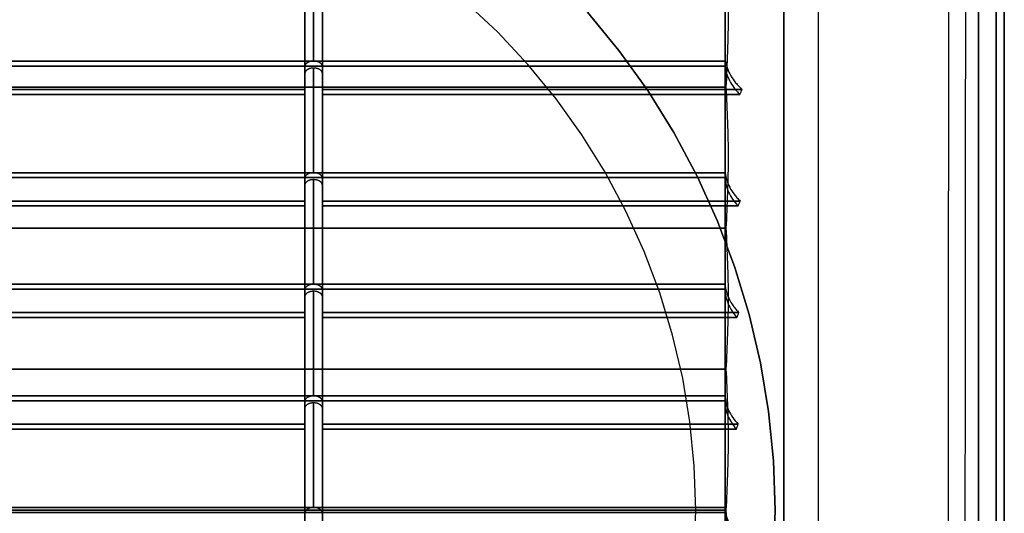
# Model space of a CAD drawing. Units: millimetres. Extents: x -168 to 168, y -168 to 168.
# Drawn here: x 0 to 168, y -1 to 83 of the extents above; entities that cross this region are included whole.
import ezdxf

# ---------------------------------------------------------------- set-up
doc = ezdxf.new("R2010")
doc.units = ezdxf.units.MM
doc.layers.get('0').update_dxf_attribs({"linetype": 'CONTINUOUS'})

msp = doc.modelspace()

# ---------------------------------------------------------------- linework, layer by layer
for p, q in [((163.1, 159.51, -38), (163.1, -159.51, -38)), ((163.1, -159.51, -38), (163.1, 159.51, -38)), ((166.1, -159.51, -35.13), (166.1, 159.51, -35.13)), ((166.1, 159.51, -35.13), (166.1, -159.51, -35.13)), ((167.5, -159.51), (167.5, 159.51)), ((167.5, 159.51), (167.5, -159.51)), ((167.5, 159.51, -3), (167.5, -159.51, -3)), ((167.5, -159.51, -3), (167.5, 159.51, -3)), ((120, 110, 121), (120, -110, 121)), ((120, -110, 121), (120, 110, 121)), ((130, 110, -38), (130, -110, -38)), ((130, -110, -38), (130, 110, -38)), ((50, 94.24, 142.6), (50, 76.42, 142.6)), ((50, 76.42, 142.6), (50, 94.24, 142.6)), ((48.5, 75.47, 144.1), (48.5, 93.28, 144.1)), ((48.5, 93.28, 144.1), (48.5, 75.47, 144.1)), ((51.5, 75.47, 144.1), (51.5, 93.28, 144.1)), ((51.5, 93.28, 144.1), (51.5, 75.47, 144.1)), ((48.5, 90.48, 150.1), (48.5, 71.65, 150.1)), ((48.5, 71.65, 150.1), (48.5, 90.48, 150.1)), ((51.5, 71.65, 150.1), (51.5, 90.48, 150.1)), ((51.5, 90.48, 150.1), (51.5, 71.65, 150.1)), ((-120.03, 75.58, 142.06), (120.03, 75.58, 142.06)), ((120.03, 75.58, 142.06), (-120.03, 75.58, 142.06)), ((50, 76.42, 142.6), (-50, 76.42, 142.6)), ((-50, 76.42, 142.6), (50, 76.42, 142.6)), ((48.5, 71.65, 150.1), (48.5, 75.47, 144.1)), ((48.5, 75.47, 144.1), (48.5, 71.65, 150.1)), ((120.07, 76.42, 142.6), (50, 76.42, 142.6)), ((50, 76.42, 142.6), (120.07, 76.42, 142.6)), ((51.5, 75.47, 144.1), (51.5, 71.65, 150.1)), ((51.5, 71.65, 150.1), (51.5, 75.47, 144.1)), ((48.5, 56.47, 144.1), (48.5, 74.28, 144.1)), ((48.5, 74.28, 144.1), (48.5, 70.76, 149.64)), ((48.5, 74.28, 144.1), (48.5, 56.47, 144.1)), ((48.5, 70.76, 149.64), (48.5, 74.28, 144.1)), ((50, 75.24, 142.6), (50, 57.42, 142.6)), ((50, 57.42, 142.6), (50, 75.24, 142.6)), ((51.5, 70.76, 149.64), (51.5, 74.28, 144.1)), ((51.5, 56.47, 144.1), (51.5, 74.28, 144.1)), ((51.5, 74.28, 144.1), (51.5, 70.76, 149.64)), ((51.5, 74.28, 144.1), (51.5, 56.47, 144.1)), ((120.2, 72, -30), (-120.2, 72, -30)), ((-120.2, 72, -30), (120.2, 72, -30)), ((-48.5, 71.6, 150.18), (48.5, 71.6, 150.18)), ((48.5, 71.6, 150.18), (-48.5, 71.6, 150.18)), ((-48.5, 70.76, 149.64), (48.5, 70.76, 149.64)), ((48.5, 70.76, 149.64), (-48.5, 70.76, 149.64)), ((48.5, 70.76, 149.64), (48.5, 71.48, 150.1)), ((48.5, 71.48, 150.1), (48.5, 52.65, 150.1)), ((48.5, 52.65, 150.1), (48.5, 71.48, 150.1)), ((48.5, 71.48, 150.1), (48.5, 70.76, 149.64)), ((51.5, 71.6, 150.18), (122.91, 71.6, 150.18)), ((122.91, 71.6, 150.18), (51.5, 71.6, 150.18)), ((51.5, 71.48, 150.1), (51.5, 70.76, 149.64)), ((51.5, 52.65, 150.1), (51.5, 71.48, 150.1)), ((51.5, 71.48, 150.1), (51.5, 52.65, 150.1)), ((51.5, 70.76, 149.64), (51.5, 71.48, 150.1)), ((122.52, 70.76, 149.64), (51.5, 70.76, 149.64)), ((51.5, 70.76, 149.64), (122.52, 70.76, 149.64)), ((50, 57.42, 142.6), (-50, 57.42, 142.6)), ((-50, 57.42, 142.6), (50, 57.42, 142.6)), ((120.03, 57.42, 142.6), (50, 57.42, 142.6)), ((50, 57.42, 142.6), (120.03, 57.42, 142.6)), ((-120, 56.58, 142.06), (120, 56.58, 142.06)), ((120, 56.58, 142.06), (-120, 56.58, 142.06)), ((48.5, 52.65, 150.1), (48.5, 56.47, 144.1)), ((48.5, 56.47, 144.1), (48.5, 52.65, 150.1)), ((48.5, 37.47, 144.1), (48.5, 55.28, 144.1)), ((48.5, 55.28, 144.1), (48.5, 51.76, 149.64)), ((48.5, 55.28, 144.1), (48.5, 37.47, 144.1)), ((48.5, 51.76, 149.64), (48.5, 55.28, 144.1)), ((50, 56.24, 142.6), (50, 38.42, 142.6)), ((50, 38.42, 142.6), (50, 56.24, 142.6)), ((51.5, 56.47, 144.1), (51.5, 52.65, 150.1)), ((51.5, 52.65, 150.1), (51.5, 56.47, 144.1)), ((51.5, 51.76, 149.64), (51.5, 55.28, 144.1)), ((51.5, 37.47, 144.1), (51.5, 55.28, 144.1)), ((51.5, 55.28, 144.1), (51.5, 51.76, 149.64)), ((51.5, 55.28, 144.1), (51.5, 37.47, 144.1)), ((-48.5, 52.6, 150.18), (48.5, 52.6, 150.18)), ((48.5, 52.6, 150.18), (-48.5, 52.6, 150.18)), ((48.5, 51.76, 149.64), (48.5, 52.48, 150.1)), ((48.5, 52.48, 150.1), (48.5, 33.65, 150.1)), ((48.5, 33.65, 150.1), (48.5, 52.48, 150.1)), ((48.5, 52.48, 150.1), (48.5, 51.76, 149.64)), ((51.5, 52.6, 150.18), (122.57, 52.6, 150.18)), ((122.57, 52.6, 150.18), (51.5, 52.6, 150.18)), ((51.5, 52.48, 150.1), (51.5, 51.76, 149.64)), ((51.5, 33.65, 150.1), (51.5, 52.48, 150.1)), ((51.5, 52.48, 150.1), (51.5, 33.65, 150.1)), ((51.5, 51.76, 149.64), (51.5, 52.48, 150.1)), ((-48.5, 51.76, 149.64), (48.5, 51.76, 149.64)), ((48.5, 51.76, 149.64), (-48.5, 51.76, 149.64)), ((122.22, 51.76, 149.64), (51.5, 51.76, 149.64)), ((51.5, 51.76, 149.64), (122.22, 51.76, 149.64)), ((120.2, 48, -30), (-120.2, 48, -30)), ((-120.2, 48, -30), (120.2, 48, -30)), ((-120, 37.58, 142.06), (120, 37.58, 142.06)), ((120, 37.58, 142.06), (-120, 37.58, 142.06)), ((50, 38.42, 142.6), (-50, 38.42, 142.6)), ((-50, 38.42, 142.6), (50, 38.42, 142.6)), ((48.5, 33.65, 150.1), (48.5, 37.47, 144.1)), ((48.5, 37.47, 144.1), (48.5, 33.65, 150.1)), ((120.01, 38.42, 142.6), (50, 38.42, 142.6)), ((50, 38.42, 142.6), (120.01, 38.42, 142.6)), ((50, 37.24, 142.6), (50, 19.42, 142.6)), ((50, 19.42, 142.6), (50, 37.24, 142.6)), ((51.5, 37.47, 144.1), (51.5, 33.65, 150.1)), ((51.5, 33.65, 150.1), (51.5, 37.47, 144.1)), ((48.5, 18.47, 144.1), (48.5, 36.28, 144.1)), ((48.5, 36.28, 144.1), (48.5, 32.76, 149.64)), ((48.5, 36.28, 144.1), (48.5, 18.47, 144.1)), ((48.5, 32.76, 149.64), (48.5, 36.28, 144.1)), ((51.5, 32.76, 149.64), (51.5, 36.28, 144.1)), ((51.5, 18.47, 144.1), (51.5, 36.28, 144.1)), ((51.5, 36.28, 144.1), (51.5, 32.76, 149.64)), ((51.5, 36.28, 144.1), (51.5, 18.47, 144.1)), ((-48.5, 33.6, 150.18), (48.5, 33.6, 150.18)), ((48.5, 33.6, 150.18), (-48.5, 33.6, 150.18)), ((51.5, 33.6, 150.18), (122.36, 33.6, 150.18)), ((122.36, 33.6, 150.18), (51.5, 33.6, 150.18)), ((-48.5, 32.76, 149.64), (48.5, 32.76, 149.64)), ((48.5, 32.76, 149.64), (-48.5, 32.76, 149.64)), ((48.5, 32.76, 149.64), (48.5, 33.48, 150.1)), ((48.5, 33.48, 150.1), (48.5, 14.65, 150.1)), ((48.5, 14.65, 150.1), (48.5, 33.48, 150.1)), ((48.5, 33.48, 150.1), (48.5, 32.76, 149.64)), ((51.5, 33.48, 150.1), (51.5, 32.76, 149.64)), ((51.5, 14.65, 150.1), (51.5, 33.48, 150.1)), ((51.5, 33.48, 150.1), (51.5, 14.65, 150.1)), ((51.5, 32.76, 149.64), (51.5, 33.48, 150.1)), ((122.02, 32.76, 149.64), (51.5, 32.76, 149.64)), ((51.5, 32.76, 149.64), (122.02, 32.76, 149.64)), ((120.2, 24, -30), (-120.2, 24, -30)), ((-120.2, 24, -30), (120.2, 24, -30)), ((-120, 18.58, 142.06), (120, 18.58, 142.06)), ((120, 18.58, 142.06), (-120, 18.58, 142.06)), ((50, 19.42, 142.6), (-50, 19.42, 142.6)), ((-50, 19.42, 142.6), (50, 19.42, 142.6)), ((48.5, 14.65, 150.1), (48.5, 18.47, 144.1)), ((48.5, 18.47, 144.1), (48.5, 14.65, 150.1)), ((120, 19.42, 142.6), (50, 19.42, 142.6)), ((50, 19.42, 142.6), (120, 19.42, 142.6)), ((51.5, 18.47, 144.1), (51.5, 14.65, 150.1)), ((51.5, 14.65, 150.1), (51.5, 18.47, 144.1)), ((120, 18.58, 142.06), (120, 18.89, 142.26)), ((120, 18.89, 142.26), (120, 18.58, 142.06)), ((120, 18.58, 142.06), (120, 18.45, 142.26)), ((120, 18.45, 142.26), (120, 18.58, 142.06)), ((48.5, -0.53, 144.1), (48.5, 17.28, 144.1)), ((48.5, 17.28, 144.1), (48.5, 13.76, 149.64)), ((48.5, 17.28, 144.1), (48.5, -0.53, 144.1)), ((48.5, 13.76, 149.64), (48.5, 17.28, 144.1)), ((50, 18.24, 142.6), (50, 0.42, 142.6)), ((50, 0.42, 142.6), (50, 18.24, 142.6)), ((51.5, 13.76, 149.64), (51.5, 17.28, 144.1)), ((51.5, -0.53, 144.1), (51.5, 17.28, 144.1)), ((51.5, 17.28, 144.1), (51.5, 13.76, 149.64)), ((51.5, 17.28, 144.1), (51.5, -0.53, 144.1)), ((-48.5, 14.6, 150.18), (48.5, 14.6, 150.18)), ((48.5, 14.6, 150.18), (-48.5, 14.6, 150.18)), ((48.5, 13.76, 149.64), (-48.5, 13.76, 149.64)), ((-48.5, 13.76, 149.64), (48.5, 13.76, 149.64)), ((48.5, 13.76, 149.64), (48.5, 14.48, 150.1)), ((48.5, 14.48, 150.1), (48.5, -4.35, 150.1)), ((48.5, -4.35, 150.1), (48.5, 14.48, 150.1)), ((48.5, 14.48, 150.1), (48.5, 13.76, 149.64)), ((51.5, 14.6, 150.18), (122.24, 14.6, 150.18)), ((122.24, 14.6, 150.18), (51.5, 14.6, 150.18)), ((51.5, 14.48, 150.1), (51.5, 13.76, 149.64)), ((51.5, -4.35, 150.1), (51.5, 14.48, 150.1)), ((51.5, 14.48, 150.1), (51.5, -4.35, 150.1)), ((51.5, 13.76, 149.64), (51.5, 14.48, 150.1)), ((121.92, 13.76, 149.64), (51.5, 13.76, 149.64)), ((51.5, 13.76, 149.64), (121.92, 13.76, 149.64)), ((50, 0.42, 142.6), (-50, 0.42, 142.6)), ((-50, 0.42, 142.6), (50, 0.42, 142.6)), ((120, 0.42, 142.6), (50, 0.42, 142.6)), ((50, 0.42, 142.6), (120, 0.42, 142.6)), ((115, 0, 121), (115, 0, 103)), ((115, 0, 103), (115, 0, 121)), ((128.5, 0), (128.5, 0, -3)), ((128.5, 0, -3), (128.5, 0)), ((120.2, 0, -30), (-120.2, 0, -30)), ((-120.2, 0, -30), (120.2, 0, -30)), ((-120, -0.42, 142.06), (120, -0.42, 142.06)), ((120, -0.42, 142.06), (-120, -0.42, 142.06)), ((48.5, -4.35, 150.1), (48.5, -0.53, 144.1)), ((48.5, -0.53, 144.1), (48.5, -4.35, 150.1)), ((51.5, -0.53, 144.1), (51.5, -4.35, 150.1)), ((51.5, -4.35, 150.1), (51.5, -0.53, 144.1)), ((120, -0.42, 142.06), (120, 0, 142.33)), ((120, 0, 142.33), (120, -0.42, 142.06)), ((120, -0.42, 142.06), (120, -0.59, 142.33)), ((120, -0.59, 142.33), (120, -0.42, 142.06))]:
    msp.add_line(p, q)
for points in [[(158.01, -6.39, 155.99), (158.01, 0, 156), (158.01, 6.39, 155.99), (158.01, 12.78, 155.97), (158.01, 19.16, 155.93), (158.01, 25.55, 155.87), (158.02, 31.94, 155.8), (158.02, 38.33, 155.71), (158.02, 44.71, 155.6), (158.03, 51.1, 155.48), (158.04, 57.49, 155.34), (158.04, 63.87, 155.18), (158.05, 70.26, 155.01), (158.06, 76.64, 154.82), (158.07, 83.03, 154.62), (158.08, 89.41, 154.39)], [(158.01, -6.39, 155.99), (158.01, 0, 156), (158.01, 6.39, 155.99), (158.01, 12.78, 155.97), (158.01, 19.16, 155.93), (158.01, 25.55, 155.87), (158.02, 31.94, 155.8), (158.02, 38.33, 155.71), (158.02, 44.71, 155.6), (158.03, 51.1, 155.48), (158.04, 57.49, 155.34), (158.04, 63.87, 155.18), (158.05, 70.26, 155.01), (158.06, 76.64, 154.82), (158.07, 83.03, 154.62), (158.08, 89.41, 154.39)], [(160.88, 89.3, 151.53), (160.87, 82.93, 151.75), (160.87, 76.55, 151.96), (160.86, 70.17, 152.15), (160.85, 63.79, 152.32), (160.84, 57.42, 152.48), (160.84, 51.04, 152.61), (160.83, 44.66, 152.74), (160.83, 38.28, 152.84), (160.82, 31.9, 152.93), (160.82, 25.52, 153.01), (160.82, 19.14, 153.06), (160.82, 12.76, 153.11), (160.81, 6.38, 153.13), (160.81, 0, 153.14), (160.81, -6.38, 153.13)], [(160.88, 89.3, 151.53), (160.87, 82.93, 151.75), (160.87, 76.55, 151.96), (160.86, 70.17, 152.15), (160.85, 63.79, 152.32), (160.84, 57.42, 152.48), (160.84, 51.04, 152.61), (160.83, 44.66, 152.74), (160.83, 38.28, 152.84), (160.82, 31.9, 152.93), (160.82, 25.52, 153.01), (160.82, 19.14, 153.06), (160.82, 12.76, 153.11), (160.81, 6.38, 153.13), (160.81, 0, 153.14), (160.81, -6.38, 153.13)], [(135.81, 87.62, 155.77), (135.81, 83.01, 155.93), (135.81, 78.4, 156.08), (135.81, 73.79, 156.22), (135.81, 69.18, 156.35), (135.81, 64.57, 156.47), (135.81, 59.96, 156.59), (135.81, 55.35, 156.69), (135.81, 50.73, 156.79), (135.81, 46.12, 156.88), (135.81, 41.51, 156.96), (135.81, 36.9, 157.04), (135.81, 32.29, 157.1), (135.81, 27.67, 157.15), (135.81, 23.06, 157.2), (135.81, 18.45, 157.24), (135.81, 13.84, 157.27), (135.81, 9.23, 157.29), (135.81, 4.61, 157.3), (135.81, 0, 157.31), (135.81, -4.61, 157.3)], [(135.81, 87.62, 155.77), (135.81, 83.01, 155.93), (135.81, 78.4, 156.08), (135.81, 73.79, 156.22), (135.81, 69.18, 156.35), (135.81, 64.57, 156.47), (135.81, 59.96, 156.59), (135.81, 55.35, 156.69), (135.81, 50.73, 156.79), (135.81, 46.12, 156.88), (135.81, 41.51, 156.96), (135.81, 36.9, 157.04), (135.81, 32.29, 157.1), (135.81, 27.67, 157.15), (135.81, 23.06, 157.2), (135.81, 18.45, 157.24), (135.81, 13.84, 157.27), (135.81, 9.23, 157.29), (135.81, 4.61, 157.3), (135.81, 0, 157.31), (135.81, -4.61, 157.3)], [(115, 0, 103), (114.75, 7.52, 103), (114.02, 15.01, 103), (112.79, 22.44, 103), (111.08, 29.76, 103), (108.9, 36.97, 103), (106.25, 44.01, 103), (103.14, 50.86, 103), (99.59, 57.5, 103), (95.62, 63.89, 103), (91.24, 70.01, 103), (86.46, 75.82, 103), (81.32, 81.32, 103), (75.82, 86.46, 103)], [(115, 0, 121), (114.75, 7.52, 121), (114.02, 15.01, 121), (112.79, 22.44, 121), (111.08, 29.76, 121), (108.9, 36.97, 121), (106.25, 44.01, 121), (103.14, 50.86, 121), (99.59, 57.5, 121), (95.62, 63.89, 121), (91.24, 70.01, 121), (86.46, 75.82, 121), (81.32, 81.32, 121), (75.82, 86.46, 121)], [(115, 0, 121), (114.75, 7.52, 121), (114.02, 15.01, 121), (112.79, 22.44, 121), (111.08, 29.76, 121), (108.9, 36.97, 121), (106.25, 44.01, 121), (103.14, 50.86, 121), (99.59, 57.5, 121), (95.62, 63.89, 121), (91.24, 70.01, 121), (86.46, 75.82, 121), (81.32, 81.32, 121), (75.82, 86.46, 121)], [(115, 0, 103), (114.75, 7.52, 103), (114.02, 15.01, 103), (112.79, 22.44, 103), (111.08, 29.76, 103), (108.9, 36.97, 103), (106.25, 44.01, 103), (103.14, 50.86, 103), (99.59, 57.5, 103), (95.62, 63.89, 103), (91.24, 70.01, 103), (86.46, 75.82, 103), (81.32, 81.32, 103), (75.82, 86.46, 103)], [(128.5, 0, 0), (128.22, 8.4, 0), (127.4, 16.77, 0), (126.03, 25.07, 0), (124.12, 33.26, 0), (121.68, 41.3, 0), (118.72, 49.17, 0), (115.25, 56.83, 0), (111.28, 64.25, 0), (106.84, 71.39, 0), (101.95, 78.23, 0), (96.61, 84.73, 0)], [(96.61, 84.73, -3), (101.95, 78.23, -3), (106.84, 71.39, -3), (111.28, 64.25, -3), (115.25, 56.83, -3), (118.72, 49.17, -3), (121.68, 41.3, -3), (124.12, 33.26, -3), (126.03, 25.07, -3), (127.4, 16.77, -3), (128.22, 8.4, -3), (128.5, 0, -3)], [(128.5, 0, 0), (128.22, 8.4, 0), (127.4, 16.77, 0), (126.03, 25.07, 0), (124.12, 33.26, 0), (121.68, 41.3, 0), (118.72, 49.17, 0), (115.25, 56.83, 0), (111.28, 64.25, 0), (106.84, 71.39, 0), (101.95, 78.23, 0), (96.61, 84.73, 0)], [(96.61, 84.73, -3), (101.95, 78.23, -3), (106.84, 71.39, -3), (111.28, 64.25, -3), (115.25, 56.83, -3), (118.72, 49.17, -3), (121.68, 41.3, -3), (124.12, 33.26, -3), (126.03, 25.07, -3), (127.4, 16.77, -3), (128.22, 8.4, -3), (128.5, 0, -3)], [(120, 18.89, 142.26), (120, 20.79, 142.24), (120, 22.68, 142.23), (120, 24.58, 142.21), (120, 26.48, 142.19), (120, 28.38, 142.17), (120, 30.28, 142.15), (120, 32.18, 142.12), (120, 34.08, 142.1), (120, 35.98, 142.07), (120, 37.88, 142.04), (120, 39.77, 142.01), (120, 41.67, 141.98), (120, 43.57, 141.95), (120, 45.47, 141.91), (120, 47.37, 141.88), (120, 49.27, 141.84), (120, 51.17, 141.8), (120, 53.06, 141.76), (120, 54.96, 141.72), (120, 56.86, 141.68), (120, 58.76, 141.63), (120, 60.66, 141.59), (120, 62.56, 141.54), (120, 64.45, 141.49), (120, 66.35, 141.44), (120, 68.25, 141.39), (120, 70.15, 141.34), (120, 72.05, 141.28), (120, 73.95, 141.23), (120, 75.84, 141.17), (120, 77.74, 141.11), (120, 79.64, 141.05), (120, 81.54, 140.99), (120, 83.44, 140.93), (120, 85.33, 140.86)], [(120, 18.89, 142.26), (120, 20.79, 142.24), (120, 22.68, 142.23), (120, 24.58, 142.21), (120, 26.48, 142.19), (120, 28.38, 142.17), (120, 30.28, 142.15), (120, 32.18, 142.12), (120, 34.08, 142.1), (120, 35.98, 142.07), (120, 37.88, 142.04), (120, 39.77, 142.01), (120, 41.67, 141.98), (120, 43.57, 141.95), (120, 45.47, 141.91), (120, 47.37, 141.88), (120, 49.27, 141.84), (120, 51.17, 141.8), (120, 53.06, 141.76), (120, 54.96, 141.72), (120, 56.86, 141.68), (120, 58.76, 141.63), (120, 60.66, 141.59), (120, 62.56, 141.54), (120, 64.45, 141.49), (120, 66.35, 141.44), (120, 68.25, 141.39), (120, 70.15, 141.34), (120, 72.05, 141.28), (120, 73.95, 141.23), (120, 75.84, 141.17), (120, 77.74, 141.11), (120, 79.64, 141.05), (120, 81.54, 140.99), (120, 83.44, 140.93), (120, 85.33, 140.86)], [(120, 0, 142.33), (120, 0.38, 142.33), (120, 0.77, 142.33), (120, 1.15, 142.33), (120, 1.54, 142.33), (120, 1.92, 142.33), (120, 2.31, 142.33), (120, 2.69, 142.33), (120, 3.08, 142.33), (120, 3.46, 142.33), (120, 3.84, 142.33), (120, 4.23, 142.33), (120, 4.61, 142.33), (120, 5, 142.33), (120, 5.38, 142.32), (120, 5.77, 142.32), (120, 6.15, 142.32), (120, 6.53, 142.32), (120, 6.92, 142.32), (120, 7.3, 142.32), (120, 7.69, 142.32), (120, 8.07, 142.32), (120, 8.46, 142.32), (120, 8.84, 142.31), (120, 9.23, 142.31), (120, 9.61, 142.31), (120, 9.99, 142.31), (120, 10.38, 142.31), (120, 10.76, 142.31), (120, 11.15, 142.31), (120, 11.53, 142.3), (120, 11.92, 142.3), (120, 12.3, 142.3), (120, 12.69, 142.3), (120, 13.07, 142.3), (120, 13.45, 142.29), (120, 13.84, 142.29), (120, 14.22, 142.29), (120, 14.61, 142.29), (120, 14.99, 142.29), (120, 15.38, 142.28), (120, 15.76, 142.28), (120, 16.14, 142.28), (120, 16.53, 142.28), (120, 16.91, 142.27), (120, 17.3, 142.27), (120, 17.68, 142.27), (120, 18.07, 142.26), (120, 18.45, 142.26)], [(120, 0, 142.33), (120, 0.38, 142.33), (120, 0.77, 142.33), (120, 1.15, 142.33), (120, 1.54, 142.33), (120, 1.92, 142.33), (120, 2.31, 142.33), (120, 2.69, 142.33), (120, 3.08, 142.33), (120, 3.46, 142.33), (120, 3.84, 142.33), (120, 4.23, 142.33), (120, 4.61, 142.33), (120, 5, 142.33), (120, 5.38, 142.32), (120, 5.77, 142.32), (120, 6.15, 142.32), (120, 6.53, 142.32), (120, 6.92, 142.32), (120, 7.3, 142.32), (120, 7.69, 142.32), (120, 8.07, 142.32), (120, 8.46, 142.32), (120, 8.84, 142.31), (120, 9.23, 142.31), (120, 9.61, 142.31), (120, 9.99, 142.31), (120, 10.38, 142.31), (120, 10.76, 142.31), (120, 11.15, 142.31), (120, 11.53, 142.3), (120, 11.92, 142.3), (120, 12.3, 142.3), (120, 12.69, 142.3), (120, 13.07, 142.3), (120, 13.45, 142.29), (120, 13.84, 142.29), (120, 14.22, 142.29), (120, 14.61, 142.29), (120, 14.99, 142.29), (120, 15.38, 142.28), (120, 15.76, 142.28), (120, 16.14, 142.28), (120, 16.53, 142.28), (120, 16.91, 142.27), (120, 17.3, 142.27), (120, 17.68, 142.27), (120, 18.07, 142.26), (120, 18.45, 142.26)], [(114.75, -7.52, 103), (115, 0, 103)], [(114.75, -7.52, 121), (115, 0, 121)], [(114.75, -7.52, 121), (115, 0, 121)], [(114.75, -7.52, 103), (115, 0, 103)], [(128.22, -8.4, 0), (128.5, 0, 0)], [(128.22, -8.4, 0), (128.5, 0, 0)], [(128.5, 0, -3), (128.22, -8.4, -3)], [(128.5, 0, -3), (128.22, -8.4, -3)]]:
    msp.add_polyline3d(points)
for points, knots in [([(120.2, 72, -30), (120.29, 73.96, -30.44), (120.39, 75.94, -30.77), (120.49, 78.95, -31.1), (120.52, 79.96, -31.18), (120.56, 81.99, -31.3), (120.57, 83.01, -31.32), (120.57, 86.05, -31.32), (120.53, 88.06, -31.21), (120.39, 92.05, -30.77), (120.29, 94.03, -30.44), (120.2, 96, -30)], [0.02251128, 0.02251128, 0.02251128, 0.02251128, 0.02860997, 0.02860997, 0.03165932, 0.03165932, 0.03470866, 0.03470866, 0.04080736, 0.04080736, 0.04690605, 0.04690605, 0.04690605, 0.04690605]), ([(120.2, 72, -30), (120.29, 73.96, -30.44), (120.39, 75.94, -30.77), (120.49, 78.95, -31.1), (120.52, 79.96, -31.18), (120.56, 81.99, -31.3), (120.57, 83.01, -31.32), (120.57, 86.05, -31.32), (120.53, 88.06, -31.21), (120.39, 92.05, -30.77), (120.29, 94.03, -30.44), (120.2, 96, -30)], [0.02251128, 0.02251128, 0.02251128, 0.02251128, 0.02860997, 0.02860997, 0.03165932, 0.03165932, 0.03470866, 0.03470866, 0.04080736, 0.04080736, 0.04690605, 0.04690605, 0.04690605, 0.04690605]), ([(120.03, 75.58, 142.06), (120.1, 74.73, 143.39), (120.35, 73.91, 144.69), (120.96, 72.7, 146.59), (121.21, 72.3, 147.22), (121.65, 71.71, 148.14), (121.81, 71.52, 148.45), (122.15, 71.13, 149.05), (122.33, 70.94, 149.35), (122.52, 70.76, 149.64)], [0.000000233, 0.000000233, 0.000000233, 0.000000233, 0.004664666, 0.004664666, 0.006996882, 0.006996882, 0.00816299, 0.00816299, 0.009329098, 0.009329098, 0.009329098, 0.009329098]), ([(120.03, 75.58, 142.06), (120.1, 74.73, 143.39), (120.35, 73.91, 144.69), (120.96, 72.7, 146.59), (121.21, 72.3, 147.22), (121.65, 71.71, 148.14), (121.81, 71.52, 148.45), (122.15, 71.13, 149.05), (122.33, 70.94, 149.35), (122.52, 70.76, 149.64)], [0.000000233, 0.000000233, 0.000000233, 0.000000233, 0.004664666, 0.004664666, 0.006996882, 0.006996882, 0.00816299, 0.00816299, 0.009329098, 0.009329098, 0.009329098, 0.009329098]), ([(120.07, 76.42, 142.6), (120.2, 75.57, 143.94), (120.49, 74.74, 145.25), (121.2, 73.53, 147.15), (121.47, 73.13, 147.77), (121.96, 72.55, 148.69), (122.13, 72.35, 149), (122.5, 71.97, 149.59), (122.7, 71.79, 149.89), (122.91, 71.6, 150.18)], [0.000000234, 0.000000234, 0.000000234, 0.000000234, 0.004715009, 0.004715009, 0.007072397, 0.007072397, 0.008251091, 0.008251091, 0.009429784, 0.009429784, 0.009429784, 0.009429784]), ([(120.07, 76.42, 142.6), (120.2, 75.57, 143.94), (120.49, 74.74, 145.25), (121.2, 73.53, 147.15), (121.47, 73.13, 147.77), (121.96, 72.55, 148.69), (122.13, 72.35, 149), (122.5, 71.97, 149.59), (122.7, 71.79, 149.89), (122.91, 71.6, 150.18)], [0.000000234, 0.000000234, 0.000000234, 0.000000234, 0.004715009, 0.004715009, 0.007072397, 0.007072397, 0.008251091, 0.008251091, 0.009429784, 0.009429784, 0.009429784, 0.009429784]), ([(120.2, 48, -30), (120.29, 49.96, -30.44), (120.39, 51.94, -30.77), (120.49, 54.95, -31.1), (120.52, 55.96, -31.18), (120.56, 57.99, -31.3), (120.57, 59.01, -31.32), (120.57, 62.05, -31.32), (120.53, 64.06, -31.21), (120.39, 68.05, -30.77), (120.29, 70.03, -30.44), (120.2, 72, -30)], [0.02251128, 0.02251128, 0.02251128, 0.02251128, 0.02860997, 0.02860997, 0.03165932, 0.03165932, 0.03470866, 0.03470866, 0.04080736, 0.04080736, 0.04690605, 0.04690605, 0.04690605, 0.04690605]), ([(120.2, 48, -30), (120.29, 49.96, -30.44), (120.39, 51.94, -30.77), (120.49, 54.95, -31.1), (120.52, 55.96, -31.18), (120.56, 57.99, -31.3), (120.57, 59.01, -31.32), (120.57, 62.05, -31.32), (120.53, 64.06, -31.21), (120.39, 68.05, -30.77), (120.29, 70.03, -30.44), (120.2, 72, -30)], [0.02251128, 0.02251128, 0.02251128, 0.02251128, 0.02860997, 0.02860997, 0.03165932, 0.03165932, 0.03470866, 0.03470866, 0.04080736, 0.04080736, 0.04690605, 0.04690605, 0.04690605, 0.04690605]), ([(120.03, 57.42, 142.6), (120.11, 56.57, 143.93), (120.36, 55.75, 145.23), (120.99, 54.54, 147.13), (121.24, 54.14, 147.76), (121.69, 53.55, 148.68), (121.85, 53.36, 148.99), (122.2, 52.98, 149.59), (122.38, 52.79, 149.89), (122.57, 52.6, 150.18)], [0.000000233, 0.000000233, 0.000000233, 0.000000233, 0.004672276, 0.004672276, 0.007008297, 0.007008297, 0.008176307, 0.008176307, 0.009344318, 0.009344318, 0.009344318, 0.009344318]), ([(120.03, 57.42, 142.6), (120.11, 56.57, 143.93), (120.36, 55.75, 145.23), (120.99, 54.54, 147.13), (121.24, 54.14, 147.76), (121.69, 53.55, 148.68), (121.85, 53.36, 148.99), (122.2, 52.98, 149.59), (122.38, 52.79, 149.89), (122.57, 52.6, 150.18)], [0.000000233, 0.000000233, 0.000000233, 0.000000233, 0.004672276, 0.004672276, 0.007008297, 0.007008297, 0.008176307, 0.008176307, 0.009344318, 0.009344318, 0.009344318, 0.009344318]), ([(120, 56.58, 142.06), (120.04, 55.74, 143.39), (120.24, 54.91, 144.68), (120.78, 53.71, 146.58), (121.01, 53.31, 147.2), (121.55, 52.52, 148.44), (121.86, 52.13, 149.05), (122.22, 51.76, 149.64)], [0.000000233, 0.000000233, 0.000000233, 0.000000233, 0.004629007, 0.004629007, 0.006943393, 0.006943393, 0.009257779, 0.009257779, 0.009257779, 0.009257779]), ([(120, 56.58, 142.06), (120.04, 55.74, 143.39), (120.24, 54.91, 144.68), (120.78, 53.71, 146.58), (121.01, 53.31, 147.2), (121.55, 52.52, 148.44), (121.86, 52.13, 149.05), (122.22, 51.76, 149.64)], [0.000000233, 0.000000233, 0.000000233, 0.000000233, 0.004629007, 0.004629007, 0.006943393, 0.006943393, 0.009257779, 0.009257779, 0.009257779, 0.009257779]), ([(120.2, 24, -30), (120.29, 25.96, -30.44), (120.39, 27.94, -30.77), (120.49, 30.95, -31.1), (120.52, 31.95, -31.18), (120.56, 33.98, -31.3), (120.57, 35, -31.32), (120.57, 38.05, -31.32), (120.53, 40.06, -31.21), (120.39, 44.05, -30.77), (120.29, 46.03, -30.44), (120.2, 48, -30)], [0.0070969, 0.0070969, 0.0070969, 0.0070969, 0.01312859, 0.01312859, 0.01614444, 0.01614444, 0.01916028, 0.01916028, 0.02519197, 0.02519197, 0.03122366, 0.03122366, 0.03122366, 0.03122366]), ([(120.2, 24, -30), (120.29, 25.96, -30.44), (120.39, 27.94, -30.77), (120.49, 30.95, -31.1), (120.52, 31.95, -31.18), (120.56, 33.98, -31.3), (120.57, 35, -31.32), (120.57, 38.05, -31.32), (120.53, 40.06, -31.21), (120.39, 44.05, -30.77), (120.29, 46.03, -30.44), (120.2, 48, -30)], [0.0070969, 0.0070969, 0.0070969, 0.0070969, 0.01312859, 0.01312859, 0.01614444, 0.01614444, 0.01916028, 0.01916028, 0.02519197, 0.02519197, 0.03122366, 0.03122366, 0.03122366, 0.03122366]), ([(120, 37.58, 142.06), (120, 36.74, 143.38), (120.17, 35.92, 144.67), (120.67, 34.71, 146.57), (120.88, 34.31, 147.2), (121.39, 33.53, 148.43), (121.68, 33.14, 149.05), (122.02, 32.76, 149.64)], [0.000000233, 0.000000233, 0.000000233, 0.000000233, 0.00460719, 0.00460719, 0.006910669, 0.006910669, 0.009214148, 0.009214148, 0.009214148, 0.009214148]), ([(120, 37.58, 142.06), (120, 36.74, 143.38), (120.17, 35.92, 144.67), (120.67, 34.71, 146.57), (120.88, 34.31, 147.2), (121.39, 33.53, 148.43), (121.68, 33.14, 149.05), (122.02, 32.76, 149.64)], [0.000000233, 0.000000233, 0.000000233, 0.000000233, 0.00460719, 0.00460719, 0.006910669, 0.006910669, 0.009214148, 0.009214148, 0.009214148, 0.009214148]), ([(120.01, 38.42, 142.6), (120.06, 37.58, 143.93), (120.28, 36.75, 145.22), (120.86, 35.54, 147.12), (121.1, 35.15, 147.75), (121.52, 34.56, 148.67), (121.67, 34.36, 148.98), (122, 33.98, 149.59), (122.17, 33.79, 149.88), (122.36, 33.6, 150.18)], [0.000000233, 0.000000233, 0.000000233, 0.000000233, 0.004645926, 0.004645926, 0.006968773, 0.006968773, 0.008130196, 0.008130196, 0.009291619, 0.009291619, 0.009291619, 0.009291619]), ([(120.01, 38.42, 142.6), (120.06, 37.58, 143.93), (120.28, 36.75, 145.22), (120.86, 35.54, 147.12), (121.1, 35.15, 147.75), (121.52, 34.56, 148.67), (121.67, 34.36, 148.98), (122, 33.98, 149.59), (122.17, 33.79, 149.88), (122.36, 33.6, 150.18)], [0.000000233, 0.000000233, 0.000000233, 0.000000233, 0.004645926, 0.004645926, 0.006968773, 0.006968773, 0.008130196, 0.008130196, 0.009291619, 0.009291619, 0.009291619, 0.009291619]), ([(120.2, 0, -30), (120.29, 1.96, -30.44), (120.39, 3.94, -30.77), (120.49, 6.95, -31.1), (120.52, 7.95, -31.18), (120.56, 9.98, -31.3), (120.57, 11, -31.32), (120.57, 14.05, -31.32), (120.53, 16.06, -31.21), (120.39, 20.05, -30.77), (120.29, 22.03, -30.44), (120.2, 24, -30)], [0.0070969, 0.0070969, 0.0070969, 0.0070969, 0.01312859, 0.01312859, 0.01614444, 0.01614444, 0.01916028, 0.01916028, 0.02519197, 0.02519197, 0.03122366, 0.03122366, 0.03122366, 0.03122366]), ([(120.2, 0, -30), (120.29, 1.96, -30.44), (120.39, 3.94, -30.77), (120.49, 6.95, -31.1), (120.52, 7.95, -31.18), (120.56, 9.98, -31.3), (120.57, 11, -31.32), (120.57, 14.05, -31.32), (120.53, 16.06, -31.21), (120.39, 20.05, -30.77), (120.29, 22.03, -30.44), (120.2, 24, -30)], [0.0070969, 0.0070969, 0.0070969, 0.0070969, 0.01312859, 0.01312859, 0.01614444, 0.01614444, 0.01916028, 0.01916028, 0.02519197, 0.02519197, 0.03122366, 0.03122366, 0.03122366, 0.03122366]), ([(120, 19.42, 142.6), (120.03, 18.58, 143.92), (120.23, 17.76, 145.22), (120.79, 16.55, 147.12), (121.02, 16.15, 147.74), (121.56, 15.36, 148.98), (121.88, 14.98, 149.59), (122.24, 14.6, 150.18)], [0.000000233, 0.000000233, 0.000000233, 0.000000233, 0.004632307, 0.004632307, 0.006948344, 0.006948344, 0.009264381, 0.009264381, 0.009264381, 0.009264381]), ([(120, 19.42, 142.6), (120.03, 18.58, 143.92), (120.23, 17.76, 145.22), (120.79, 16.55, 147.12), (121.02, 16.15, 147.74), (121.56, 15.36, 148.98), (121.88, 14.98, 149.59), (122.24, 14.6, 150.18)], [0.000000233, 0.000000233, 0.000000233, 0.000000233, 0.004632307, 0.004632307, 0.006948344, 0.006948344, 0.009264381, 0.009264381, 0.009264381, 0.009264381]), ([(120, 18.45, 142.26), (120, 17.64, 143.54), (120.16, 16.84, 144.8), (120.63, 15.66, 146.64), (120.83, 15.28, 147.25), (121.31, 14.51, 148.46), (121.6, 14.13, 149.06), (121.92, 13.76, 149.64)], [0.00023318, 0.00023318, 0.00023318, 0.00023318, 0.004712542, 0.004712542, 0.006952223, 0.006952223, 0.009191904, 0.009191904, 0.009191904, 0.009191904]), ([(120, 18.45, 142.26), (120, 17.64, 143.54), (120.16, 16.84, 144.8), (120.63, 15.66, 146.64), (120.83, 15.28, 147.25), (121.31, 14.51, 148.46), (121.6, 14.13, 149.06), (121.92, 13.76, 149.64)], [0.00023318, 0.00023318, 0.00023318, 0.00023318, 0.004712542, 0.004712542, 0.006952223, 0.006952223, 0.009191904, 0.009191904, 0.009191904, 0.009191904]), ([(120, 0.42, 142.6), (120.03, -0.42, 143.92), (120.22, -1.24, 145.22), (120.77, -2.45, 147.12), (121, -2.85, 147.74), (121.4, -3.44, 148.67), (121.55, -3.63, 148.98), (121.87, -4.02, 149.58), (122.04, -4.21, 149.88), (122.22, -4.4, 150.18)], [0.000000233, 0.000000233, 0.000000233, 0.000000233, 0.004629617, 0.004629617, 0.006944309, 0.006944309, 0.008101654, 0.008101654, 0.009259, 0.009259, 0.009259, 0.009259]), ([(120, 0.42, 142.6), (120.03, -0.42, 143.92), (120.22, -1.24, 145.22), (120.77, -2.45, 147.12), (121, -2.85, 147.74), (121.4, -3.44, 148.67), (121.55, -3.63, 148.98), (121.87, -4.02, 149.58), (122.04, -4.21, 149.88), (122.22, -4.4, 150.18)], [0.000000233, 0.000000233, 0.000000233, 0.000000233, 0.004629617, 0.004629617, 0.006944309, 0.006944309, 0.008101654, 0.008101654, 0.009259, 0.009259, 0.009259, 0.009259]), ([(120.2, -24, -30), (120.29, -22.04, -30.44), (120.39, -20.06, -30.77), (120.49, -17.05, -31.1), (120.52, -16.05, -31.18), (120.56, -14.02, -31.3), (120.57, -13, -31.32), (120.57, -9.95, -31.32), (120.53, -7.94, -31.21), (120.39, -3.95, -30.77), (120.29, -1.97, -30.44), (120.2, 0, -30)], [0.0070969, 0.0070969, 0.0070969, 0.0070969, 0.01312859, 0.01312859, 0.01614444, 0.01614444, 0.01916028, 0.01916028, 0.02519197, 0.02519197, 0.03122366, 0.03122366, 0.03122366, 0.03122366]), ([(120.2, -24, -30), (120.29, -22.04, -30.44), (120.39, -20.06, -30.77), (120.49, -17.05, -31.1), (120.52, -16.05, -31.18), (120.56, -14.02, -31.3), (120.57, -13, -31.32), (120.57, -9.95, -31.32), (120.53, -7.94, -31.21), (120.39, -3.95, -30.77), (120.29, -1.97, -30.44), (120.2, 0, -30)], [0.0070969, 0.0070969, 0.0070969, 0.0070969, 0.01312859, 0.01312859, 0.01614444, 0.01614444, 0.01916028, 0.01916028, 0.02519197, 0.02519197, 0.03122366, 0.03122366, 0.03122366, 0.03122366])]:
    msp.add_open_spline(points, degree=3, knots=knots)
for points, weights in [([(50, 76.42, 142.6), (49.12, 76.42, 142.6), (48.5, 76.03, 143.22), (48.5, 75.47, 144.1)], [1, 0.804737865925, 0.804737865925, 1]), ([(50, 76.42, 142.6), (49.12, 76.42, 142.6), (48.5, 76.03, 143.22), (48.5, 75.47, 144.1)], [1, 0.804737865925, 0.804737865925, 1]), ([(51.5, 75.47, 144.1), (51.5, 76.03, 143.22), (50.88, 76.42, 142.6), (50, 76.42, 142.6)], [1, 0.804737865925, 0.804737865925, 1]), ([(51.5, 75.47, 144.1), (51.5, 76.03, 143.22), (50.88, 76.42, 142.6), (50, 76.42, 142.6)], [1, 0.804737865925, 0.804737865925, 1]), ([(50, 75.24, 142.6), (49.12, 75.24, 142.6), (48.5, 74.84, 143.22), (48.5, 74.28, 144.1)], [1, 0.804737865925, 0.804737865925, 1]), ([(50, 75.24, 142.6), (49.12, 75.24, 142.6), (48.5, 74.84, 143.22), (48.5, 74.28, 144.1)], [1, 0.804737865925, 0.804737865925, 1]), ([(51.5, 74.28, 144.1), (51.5, 74.84, 143.22), (50.88, 75.24, 142.6), (50, 75.24, 142.6)], [1, 0.804737865925, 0.804737865925, 1]), ([(51.5, 74.28, 144.1), (51.5, 74.84, 143.22), (50.88, 75.24, 142.6), (50, 75.24, 142.6)], [1, 0.804737865925, 0.804737865925, 1]), ([(48.5, 71.65, 150.1), (48.5, 71.64, 150.12), (48.5, 71.62, 150.15), (48.5, 71.6, 150.18)], [1, 0.999772727489, 0.999772727489, 1]), ([(48.5, 71.65, 150.1), (48.5, 71.64, 150.12), (48.5, 71.62, 150.15), (48.5, 71.6, 150.18)], [1, 0.999772727489, 0.999772727489, 1]), ([(48.5, 71.48, 150.1), (48.5, 71.52, 150.12), (48.5, 71.56, 150.15), (48.5, 71.6, 150.18)], [1, 0.999772727489, 0.999772727489, 1]), ([(48.5, 71.48, 150.1), (48.5, 71.52, 150.12), (48.5, 71.56, 150.15), (48.5, 71.6, 150.18)], [1, 0.999772727489, 0.999772727489, 1]), ([(51.5, 71.6, 150.18), (51.5, 71.62, 150.15), (51.5, 71.64, 150.12), (51.5, 71.65, 150.1)], [1, 0.999772727489, 0.999772727489, 1]), ([(51.5, 71.6, 150.18), (51.5, 71.62, 150.15), (51.5, 71.64, 150.12), (51.5, 71.65, 150.1)], [1, 0.999772727489, 0.999772727489, 1]), ([(51.5, 71.6, 150.18), (51.5, 71.56, 150.15), (51.5, 71.52, 150.12), (51.5, 71.48, 150.1)], [1, 0.999772727489, 0.999772727489, 1]), ([(51.5, 71.6, 150.18), (51.5, 71.56, 150.15), (51.5, 71.52, 150.12), (51.5, 71.48, 150.1)], [1, 0.999772727489, 0.999772727489, 1]), ([(50, 57.42, 142.6), (49.12, 57.42, 142.6), (48.5, 57.03, 143.22), (48.5, 56.47, 144.1)], [1, 0.804737865925, 0.804737865925, 1]), ([(50, 57.42, 142.6), (49.12, 57.42, 142.6), (48.5, 57.03, 143.22), (48.5, 56.47, 144.1)], [1, 0.804737865925, 0.804737865925, 1]), ([(51.5, 56.47, 144.1), (51.5, 57.03, 143.22), (50.88, 57.42, 142.6), (50, 57.42, 142.6)], [1, 0.804737865925, 0.804737865925, 1]), ([(51.5, 56.47, 144.1), (51.5, 57.03, 143.22), (50.88, 57.42, 142.6), (50, 57.42, 142.6)], [1, 0.804737865925, 0.804737865925, 1]), ([(50, 56.24, 142.6), (49.12, 56.24, 142.6), (48.5, 55.84, 143.22), (48.5, 55.28, 144.1)], [1, 0.804737865925, 0.804737865925, 1]), ([(50, 56.24, 142.6), (49.12, 56.24, 142.6), (48.5, 55.84, 143.22), (48.5, 55.28, 144.1)], [1, 0.804737865925, 0.804737865925, 1]), ([(51.5, 55.28, 144.1), (51.5, 55.84, 143.22), (50.88, 56.24, 142.6), (50, 56.24, 142.6)], [1, 0.804737865925, 0.804737865925, 1]), ([(51.5, 55.28, 144.1), (51.5, 55.84, 143.22), (50.88, 56.24, 142.6), (50, 56.24, 142.6)], [1, 0.804737865925, 0.804737865925, 1]), ([(48.5, 52.65, 150.1), (48.5, 52.64, 150.12), (48.5, 52.62, 150.15), (48.5, 52.6, 150.18)], [1, 0.999772727489, 0.999772727489, 1]), ([(48.5, 52.65, 150.1), (48.5, 52.64, 150.12), (48.5, 52.62, 150.15), (48.5, 52.6, 150.18)], [1, 0.999772727489, 0.999772727489, 1]), ([(48.5, 52.48, 150.1), (48.5, 52.52, 150.12), (48.5, 52.56, 150.15), (48.5, 52.6, 150.18)], [1, 0.999772727489, 0.999772727489, 1]), ([(48.5, 52.48, 150.1), (48.5, 52.52, 150.12), (48.5, 52.56, 150.15), (48.5, 52.6, 150.18)], [1, 0.999772727489, 0.999772727489, 1]), ([(51.5, 52.6, 150.18), (51.5, 52.62, 150.15), (51.5, 52.64, 150.12), (51.5, 52.65, 150.1)], [1, 0.999772727489, 0.999772727489, 1]), ([(51.5, 52.6, 150.18), (51.5, 52.62, 150.15), (51.5, 52.64, 150.12), (51.5, 52.65, 150.1)], [1, 0.999772727489, 0.999772727489, 1]), ([(51.5, 52.6, 150.18), (51.5, 52.56, 150.15), (51.5, 52.52, 150.12), (51.5, 52.48, 150.1)], [1, 0.999772727489, 0.999772727489, 1]), ([(51.5, 52.6, 150.18), (51.5, 52.56, 150.15), (51.5, 52.52, 150.12), (51.5, 52.48, 150.1)], [1, 0.999772727489, 0.999772727489, 1]), ([(50, 38.42, 142.6), (49.12, 38.42, 142.6), (48.5, 38.03, 143.22), (48.5, 37.47, 144.1)], [1, 0.804737865925, 0.804737865925, 1]), ([(50, 38.42, 142.6), (49.12, 38.42, 142.6), (48.5, 38.03, 143.22), (48.5, 37.47, 144.1)], [1, 0.804737865925, 0.804737865925, 1]), ([(50, 37.24, 142.6), (49.12, 37.24, 142.6), (48.5, 36.84, 143.22), (48.5, 36.28, 144.1)], [1, 0.804737865925, 0.804737865925, 1]), ([(50, 37.24, 142.6), (49.12, 37.24, 142.6), (48.5, 36.84, 143.22), (48.5, 36.28, 144.1)], [1, 0.804737865925, 0.804737865925, 1]), ([(51.5, 37.47, 144.1), (51.5, 38.03, 143.22), (50.88, 38.42, 142.6), (50, 38.42, 142.6)], [1, 0.804737865925, 0.804737865925, 1]), ([(51.5, 37.47, 144.1), (51.5, 38.03, 143.22), (50.88, 38.42, 142.6), (50, 38.42, 142.6)], [1, 0.804737865925, 0.804737865925, 1]), ([(51.5, 36.28, 144.1), (51.5, 36.84, 143.22), (50.88, 37.24, 142.6), (50, 37.24, 142.6)], [1, 0.804737865925, 0.804737865925, 1]), ([(51.5, 36.28, 144.1), (51.5, 36.84, 143.22), (50.88, 37.24, 142.6), (50, 37.24, 142.6)], [1, 0.804737865925, 0.804737865925, 1]), ([(48.5, 33.65, 150.1), (48.5, 33.64, 150.12), (48.5, 33.62, 150.15), (48.5, 33.6, 150.18)], [1, 0.999772727489, 0.999772727489, 1]), ([(48.5, 33.65, 150.1), (48.5, 33.64, 150.12), (48.5, 33.62, 150.15), (48.5, 33.6, 150.18)], [1, 0.999772727489, 0.999772727489, 1]), ([(48.5, 33.48, 150.1), (48.5, 33.52, 150.12), (48.5, 33.56, 150.15), (48.5, 33.6, 150.18)], [1, 0.999772727489, 0.999772727489, 1]), ([(48.5, 33.48, 150.1), (48.5, 33.52, 150.12), (48.5, 33.56, 150.15), (48.5, 33.6, 150.18)], [1, 0.999772727489, 0.999772727489, 1]), ([(51.5, 33.6, 150.18), (51.5, 33.62, 150.15), (51.5, 33.64, 150.12), (51.5, 33.65, 150.1)], [1, 0.999772727489, 0.999772727489, 1]), ([(51.5, 33.6, 150.18), (51.5, 33.62, 150.15), (51.5, 33.64, 150.12), (51.5, 33.65, 150.1)], [1, 0.999772727489, 0.999772727489, 1]), ([(51.5, 33.6, 150.18), (51.5, 33.56, 150.15), (51.5, 33.52, 150.12), (51.5, 33.48, 150.1)], [1, 0.999772727489, 0.999772727489, 1]), ([(51.5, 33.6, 150.18), (51.5, 33.56, 150.15), (51.5, 33.52, 150.12), (51.5, 33.48, 150.1)], [1, 0.999772727489, 0.999772727489, 1]), ([(50, 19.42, 142.6), (49.12, 19.42, 142.6), (48.5, 19.03, 143.22), (48.5, 18.47, 144.1)], [1, 0.804737865925, 0.804737865925, 1]), ([(50, 19.42, 142.6), (49.12, 19.42, 142.6), (48.5, 19.03, 143.22), (48.5, 18.47, 144.1)], [1, 0.804737865925, 0.804737865925, 1]), ([(51.5, 18.47, 144.1), (51.5, 19.03, 143.22), (50.88, 19.42, 142.6), (50, 19.42, 142.6)], [1, 0.804737865925, 0.804737865925, 1]), ([(51.5, 18.47, 144.1), (51.5, 19.03, 143.22), (50.88, 19.42, 142.6), (50, 19.42, 142.6)], [1, 0.804737865925, 0.804737865925, 1]), ([(50, 18.24, 142.6), (49.12, 18.24, 142.6), (48.5, 17.84, 143.22), (48.5, 17.28, 144.1)], [1, 0.804737865925, 0.804737865925, 1]), ([(50, 18.24, 142.6), (49.12, 18.24, 142.6), (48.5, 17.84, 143.22), (48.5, 17.28, 144.1)], [1, 0.804737865925, 0.804737865925, 1]), ([(51.5, 17.28, 144.1), (51.5, 17.84, 143.22), (50.88, 18.24, 142.6), (50, 18.24, 142.6)], [1, 0.804737865925, 0.804737865925, 1]), ([(51.5, 17.28, 144.1), (51.5, 17.84, 143.22), (50.88, 18.24, 142.6), (50, 18.24, 142.6)], [1, 0.804737865925, 0.804737865925, 1]), ([(48.5, 14.65, 150.1), (48.5, 14.64, 150.12), (48.5, 14.62, 150.15), (48.5, 14.6, 150.18)], [1, 0.999772727489, 0.999772727489, 1]), ([(48.5, 14.65, 150.1), (48.5, 14.64, 150.12), (48.5, 14.62, 150.15), (48.5, 14.6, 150.18)], [1, 0.999772727489, 0.999772727489, 1]), ([(48.5, 14.48, 150.1), (48.5, 14.52, 150.12), (48.5, 14.56, 150.15), (48.5, 14.6, 150.18)], [1, 0.999772727489, 0.999772727489, 1]), ([(48.5, 14.48, 150.1), (48.5, 14.52, 150.12), (48.5, 14.56, 150.15), (48.5, 14.6, 150.18)], [1, 0.999772727489, 0.999772727489, 1]), ([(51.5, 14.6, 150.18), (51.5, 14.62, 150.15), (51.5, 14.64, 150.12), (51.5, 14.65, 150.1)], [1, 0.999772727489, 0.999772727489, 1]), ([(51.5, 14.6, 150.18), (51.5, 14.62, 150.15), (51.5, 14.64, 150.12), (51.5, 14.65, 150.1)], [1, 0.999772727489, 0.999772727489, 1]), ([(51.5, 14.6, 150.18), (51.5, 14.56, 150.15), (51.5, 14.52, 150.12), (51.5, 14.48, 150.1)], [1, 0.999772727489, 0.999772727489, 1]), ([(51.5, 14.6, 150.18), (51.5, 14.56, 150.15), (51.5, 14.52, 150.12), (51.5, 14.48, 150.1)], [1, 0.999772727489, 0.999772727489, 1]), ([(50, 0.42, 142.6), (49.12, 0.42, 142.6), (48.5, 0.03, 143.22), (48.5, -0.53, 144.1)], [1, 0.804737865925, 0.804737865925, 1]), ([(50, 0.42, 142.6), (49.12, 0.42, 142.6), (48.5, 0.03, 143.22), (48.5, -0.53, 144.1)], [1, 0.804737865925, 0.804737865925, 1]), ([(51.5, -0.53, 144.1), (51.5, 0.03, 143.22), (50.88, 0.42, 142.6), (50, 0.42, 142.6)], [1, 0.804737865925, 0.804737865925, 1]), ([(51.5, -0.53, 144.1), (51.5, 0.03, 143.22), (50.88, 0.42, 142.6), (50, 0.42, 142.6)], [1, 0.804737865925, 0.804737865925, 1])]:
    msp.add_rational_spline(points, weights, degree=3)
for points in [[(120.07, 76.42, 142.6), (120.05, 76.14, 142.42), (120.04, 75.86, 142.24), (120.03, 75.58, 142.06)], [(120.07, 76.42, 142.6), (120.05, 76.14, 142.42), (120.04, 75.86, 142.24), (120.03, 75.58, 142.06)], [(122.52, 70.76, 149.64), (122.64, 71.04, 149.82), (122.77, 71.32, 150), (122.91, 71.6, 150.18)], [(122.52, 70.76, 149.64), (122.64, 71.04, 149.82), (122.77, 71.32, 150), (122.91, 71.6, 150.18)], [(120.03, 57.42, 142.6), (120.02, 57.14, 142.42), (120.01, 56.86, 142.24), (120, 56.58, 142.06)], [(120.03, 57.42, 142.6), (120.02, 57.14, 142.42), (120.01, 56.86, 142.24), (120, 56.58, 142.06)], [(122.22, 51.76, 149.64), (122.33, 52.04, 149.82), (122.45, 52.32, 150), (122.57, 52.6, 150.18)], [(122.22, 51.76, 149.64), (122.33, 52.04, 149.82), (122.45, 52.32, 150), (122.57, 52.6, 150.18)], [(120.01, 38.42, 142.6), (120, 38.14, 142.42), (120, 37.86, 142.24), (120, 37.58, 142.06)], [(120.01, 38.42, 142.6), (120, 38.14, 142.42), (120, 37.86, 142.24), (120, 37.58, 142.06)], [(122.02, 32.76, 149.64), (122.13, 33.04, 149.82), (122.24, 33.32, 150), (122.36, 33.6, 150.18)], [(122.02, 32.76, 149.64), (122.13, 33.04, 149.82), (122.24, 33.32, 150), (122.36, 33.6, 150.18)], [(120, 19.42, 142.6), (120, 19.24, 142.49), (120, 19.07, 142.37), (120, 18.89, 142.26)], [(120, 19.42, 142.6), (120, 19.24, 142.49), (120, 19.07, 142.37), (120, 18.89, 142.26)], [(121.92, 13.76, 149.64), (122.02, 14.04, 149.82), (122.13, 14.32, 150), (122.24, 14.6, 150.18)], [(121.92, 13.76, 149.64), (122.02, 14.04, 149.82), (122.13, 14.32, 150), (122.24, 14.6, 150.18)], [(120, 0.42, 142.6), (120, 0.28, 142.51), (120, 0.14, 142.42), (120, 0, 142.33)], [(120, 0.42, 142.6), (120, 0.28, 142.51), (120, 0.14, 142.42), (120, 0, 142.33)]]:
    msp.add_open_spline(points, degree=3)

doc.saveas('drawing.dxf')
